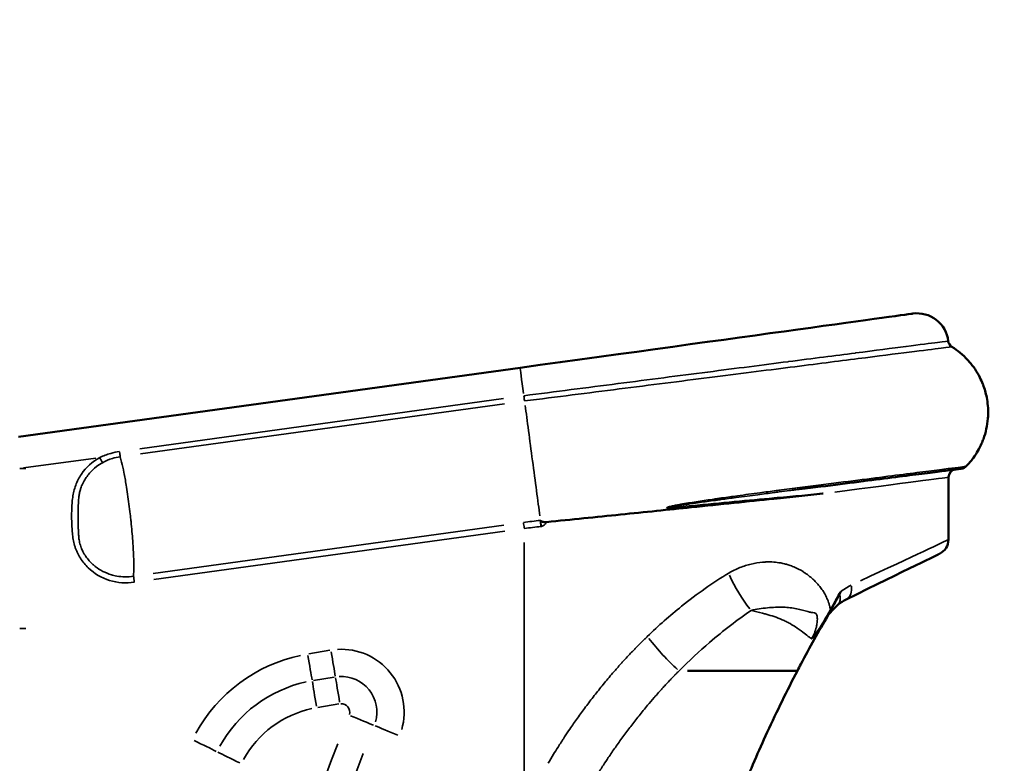
# Model space of a CAD drawing. Units: millimetres. Extents: x 0 to 17494, y 0 to 25265.
# Drawn here: x 15879 to 16613, y 14039 to 14593 of the extents above; entities that cross this region are included whole.
import ezdxf

# ---------------------------------------------------------------- set-up
doc = ezdxf.new("R2010")
doc.units = ezdxf.units.MM
doc.layers.add('MD_Visible', color=7, linetype='Continuous', lineweight=50)
doc.layers.add('MD_Visible Narrow', color=7, linetype='Continuous', lineweight=35)
doc.styles.get("Standard").update_dxf_attribs({"font": 'arial.ttf'})
doc.dimstyles.new('OLCU', dxfattribs={"dimtxt": 300, "dimasz": 150, "dimexe": 0.18, "dimexo": 0.0625, "dimgap": 50, "dimtad": 1, "dimdec": 0, "dimlfac": 0.1, "dimrnd": 5, "dimzin": 0, "dimdsep": 46, "dimtxsty": 'Standard', "dimcen": 0.09, "dimse1": 1, "dimse2": 1, "dimadec": 0, "dimazin": 0, "dimtfac": 1, "dimtdec": 0, "dimtofl": 0, "dimtmove": 0, "dimatfit": 3, "dimfxl": 1, "dimtolj": 1, "dimtzin": 0, "dimarcsym": 0})

# ---------------------------------------------------------------- blocks, each defined once
blk = doc.blocks.new('CustomObjectsInViewport8_0')
at = {"layer": 'MD_Visible', "extrusion": (0, 1, 0)}
for p, q in [((16251.8, 14333.43), (15877.92, 14281.89)), ((16571.28, 14205.33), (16571.28, 14251.85)), ((16376.64, 14107.55), (16458.32, 14107.55)), ((16458.61, 14107.55), (16458.61, 14107.55))]:
    blk.add_line(p, q, dxfattribs=at)
at = {"layer": 'MD_Visible'}
for centre, radius, start, end in [((16547.85, 14350.6), 23.43, 6.7612, 97.84908), ((16576.93, 14354.04), 5.86, 186.7612, 237.77739), ((16577.14, 14251.85), 5.86, 97.27414, 180), ((16580.31, 14264.07), 5.86, 277.27414, 315.94524)]:
    blk.add_arc(centre, radius, start, end, dxfattribs=at)
at = {"layer": 'MD_Visible', "extrusion": (2.36452e-16, 4.81575e-34, -1)}
blk.add_arc((-16559.56, 14205.33), 11.71, 180, 244.04936, dxfattribs=at)
at = {"layer": 'MD_Visible', "extrusion": (2.93714e-13, -2.12887e-12, -1)}
blk.add_ellipse((16251.8, 14333.43), major_axis=(292.85, 40.37), ratio=0, start_param=0.000001, end_param=1.570797, dxfattribs=at)
at = {"layer": 'MD_Visible'}
blk.add_ellipse((16260.13, 14046.57), major_axis=(304.56, 148.22), ratio=0, start_param=5.592446, end_param=6.283184, dxfattribs=at)
for points, knots in [([(16573.81, 14349.09), (16578.18, 14346.34), (16582.16, 14343.02), (16585.65, 14339.21), (16586.04, 14338.79), (16586.42, 14338.37), (16586.79, 14337.94), (16589.88, 14334.37), (16592.52, 14330.44), (16594.64, 14326.24), (16595.48, 14324.59), (16596.24, 14322.9), (16596.92, 14321.16), (16596.96, 14321.05), (16597.01, 14320.93), (16597.05, 14320.81), (16598.23, 14317.73), (16599.14, 14314.57), (16599.78, 14311.35), (16600.58, 14307.26), (16600.94, 14303.08), (16600.84, 14298.88), (16600.82, 14297.96), (16600.78, 14297.03), (16600.71, 14296.11), (16600.7, 14295.95), (16600.69, 14295.79), (16600.67, 14295.63), (16600.25, 14290.36), (16599.1, 14285.18), (16597.27, 14280.23), (16596.87, 14279.16), (16596.44, 14278.09), (16595.98, 14277.04), (16594.31, 14273.24), (16592.24, 14269.65), (16589.82, 14266.3), (16588.21, 14264.08), (16586.44, 14261.97), (16584.52, 14259.99)], [-8.984597, -8.984597, -8.984597, -8.984597, -7.660122, -7.660122, -7.660122, -7.514115, -7.514115, -7.514115, -6.305025, -6.305025, -6.305025, -5.828677, -5.828677, -5.828677, -5.796521, -5.796521, -5.796521, -4.952052, -4.952052, -4.952052, -3.877861, -3.877861, -3.877861, -3.64005, -3.64005, -3.64005, -3.598965, -3.598965, -3.598965, -2.243078, -2.243078, -2.243078, -1.948599, -1.948599, -1.948599, -0.886192, -0.886192, -0.886192, -0.179666, -0.179666, -0.179666, -0.179666]), ([(16460.29, 14242.84), (16481.62, 14245.56), (16520.01, 14250.46), (16553.99, 14254.8), (16575.72, 14257.57), (16581.05, 14258.26), (16581.05, 14258.26)], [0, 0, 0, 0, 6.969201, 13.938402, 17.423003, 24.392204, 24.392204, 24.392204, 24.392204]), ([(16477.74, 14239.69), (16477.58, 14239.67), (16477.42, 14239.66), (16477.26, 14239.64), (16471.65, 14239.04), (16465.82, 14238.43), (16459.8, 14237.79), (16453.77, 14237.16), (16447.54, 14236.5), (16441.14, 14235.83), (16421.95, 14233.82), (16401.2, 14231.66), (16379.7, 14229.44)], [21.447406, 21.447406, 21.447406, 21.447406, 21.505276, 21.505276, 21.505276, 23.538359, 23.538359, 23.538359, 25.571442, 25.571442, 25.571442, 31.670692, 31.670692, 31.670692, 31.670692]), ([(16379.7, 14229.44), (16362.58, 14227.68), (16344.85, 14225.86), (16308.58, 14222.18), (16290.1, 14220.31), (16271.5, 14218.45)], [0.000088, 0.000088, 0.000088, 0.000088, 5.613413, 5.613413, 11.22922, 11.22922, 11.22922, 11.22922]), ([(16267.02, 14219.67), (16267.02, 14219.67), (16267.02, 14219.67), (16267.02, 14219.66), (16267.03, 14219.65), (16267.04, 14219.61), (16267.05, 14219.57), (16267.12, 14219.46), (16267.16, 14219.4), (16267.32, 14219.23), (16267.45, 14219.13), (16267.85, 14218.89), (16268.16, 14218.75), (16268.95, 14218.53), (16269.39, 14218.46), (16270.39, 14218.38), (16270.94, 14218.39), (16271.5, 14218.45)], [-0.0007567, -0.0007567, -0.0007567, -0.0007567, 0, 0, 0.0031239, 0.0031239, 0.0168165, 0.0168165, 0.0319135, 0.0319135, 0.0643247, 0.0643247, 0.1181024, 0.1181024, 0.1756299, 0.1756299, 0.2423943, 0.2423943, 0.2423943, 0.2423943]), ([(16490.78, 14166.35), (16489.64, 14164.26), (16488.48, 14162.15), (16485.98, 14157.65), (16484.67, 14155.29), (16483.33, 14152.91)], [0.000092, 0.000092, 0.000092, 0.000092, 0.810818, 0.810818, 1.701217, 1.701217, 1.701217, 1.701217]), ([(16483.59, 14152.88), (16483.99, 14153.63), (16484.43, 14154.45), (16484.9, 14155.32), (16484.92, 14155.36), (16484.94, 14155.39), (16484.96, 14155.43), (16486.42, 14158.17), (16488.18, 14161.53), (16490.03, 14164.98)], [-1.488623, -1.488623, -1.488623, -1.488623, -1.131573, -1.131573, -1.131573, -1.116424, -1.116424, -1.116424, -0.000035, -0.000035, -0.000035, -0.000035]), ([(16490.03, 14164.98), (16490.16, 14165.21), (16490.28, 14165.44), (16490.53, 14165.9), (16490.65, 14166.13), (16490.78, 14166.35)], [0.0000364, 0.0000364, 0.0000364, 0.0000364, 0.0876667, 0.0876667, 0.175254, 0.175254, 0.175254, 0.175254]), ([(16481.2, 14148.54), (16474.61, 14137.19), (16467.85, 14125.05), (16460.32, 14110.8), (16459.46, 14109.18), (16458.61, 14107.55)], [0, 0, 0, 0, 4.786384, 4.786384, 5.396956, 5.396956, 5.396956, 5.396956]), ([(16469.21, 14131.67), (16469.22, 14131.68), (16469.22, 14131.68), (16469.22, 14131.68), (16469.25, 14131.71), (16469.31, 14131.77), (16469.33, 14131.79), (16469.4, 14131.85), (16469.45, 14131.89), (16469.58, 14132.02), (16469.67, 14132.11), (16469.94, 14132.38), (16470.12, 14132.56), (16470.64, 14133.11), (16470.99, 14133.5), (16472.81, 14135.65), (16474.26, 14137.74), (16476.96, 14141.97), (16478.16, 14143.95), (16480.67, 14148.22), (16481.99, 14150.5), (16483.33, 14152.91)], [-3.787202, -3.787202, -3.787202, -3.787202, -3.740518, -3.740518, -3.710392, -3.710392, -3.691604, -3.691604, -3.654073, -3.654073, -3.579136, -3.579136, -3.429873, -3.429873, -3.1347, -3.1347, -1.87219, -1.87219, -0.929873, -0.929873, -0.000019, -0.000019, -0.000019, -0.000019]), ([(16481.2, 14148.54), (16481.22, 14148.58), (16481.25, 14148.64), (16481.35, 14148.81), (16481.43, 14148.94), (16481.62, 14149.28), (16481.74, 14149.51), (16482.11, 14150.16), (16482.37, 14150.65), (16482.98, 14151.76), (16483.31, 14152.36), (16483.59, 14152.88)], [0.0712157, 0.0712157, 0.0712157, 0.0712157, 0.1059425, 0.1059425, 0.1629739, 0.1629739, 0.2395701, 0.2395701, 0.3618791, 0.3618791, 0.4754139, 0.4754139, 0.4754139, 0.4754139]), ([(16458.61, 14107.55), (16450.96, 14092.88), (16443.39, 14077.52), (16429.68, 14047.76), (16423.44, 14033.41), (16417.5, 14018.82)], [0.000002, 0.000002, 0.000002, 0.000002, 5.497919, 5.497919, 10.369653, 10.369653, 10.369653, 10.369653])]:
    blk.add_open_spline(points, degree=3, knots=knots, dxfattribs=at)
for points in [[(16488.75, 14156.69), (16486.73, 14154.95), (16484.69, 14152.85), (16482.73, 14150.46)], [(16494.88, 14160.82), (16492.95, 14159.88), (16490.86, 14158.51), (16488.77, 14156.71)], [(16482.72, 14150.45), (16482.17, 14149.78), (16481.63, 14149.1), (16481.13, 14148.42)]]:
    blk.add_open_spline(points, degree=3, dxfattribs=at)
at = {"layer": 'MD_Visible Narrow', "extrusion": (0, 1, 0)}
for p, q in [((16431.48, 14331.04), (16431.48, 14331.04)), ((16390.37, 14330.07), (16390.37, 14330.07)), ((16322.71, 14317.24), (16322.71, 14317.24)), ((16338.64, 14319.26), (16338.64, 14319.26)), ((16239.6, 14310.51), (15968.21, 14273.1)), ((15968.75, 14269.19), (16240.13, 14306.6)), ((15881.55, 14258.74), (15935.4, 14266.17)), ((15878.93, 14258.33), (15883.23, 14258.33)), ((16431.48, 14240.38), (16431.48, 14240.38)), ((16431.48, 14239.13), (16431.48, 14239.13)), ((16431.48, 14235.55), (16431.48, 14235.55)), ((16390.37, 14234.64), (16390.37, 14234.64)), ((16390.37, 14233.66), (16390.37, 14233.66)), ((16390.37, 14230.54), (16390.37, 14230.54)), ((16431.48, 14234.82), (16431.48, 14234.82)), ((16239.84, 14216.11), (15978.15, 14180.04)), ((15978.77, 14175.55), (16240.46, 14211.62)), ((16255, 14203.27), (16255, 14016.89)), ((16431.48, 14188.41), (16431.48, 14188.41)), ((16431.48, 14150.81), (16431.48, 14150.81)), ((15878.93, 14139.2), (15883.23, 14139.2)), ((16109.95, 14122.87), (16094.37, 14120.27)), ((16390.37, 14107.55), (16390.37, 14107.55)), ((16113.29, 14102.85), (16097.71, 14100.26)), ((16101.05, 14080.24), (16116.63, 14082.84))]:
    blk.add_line(p, q, dxfattribs=at)
at = {"layer": 'MD_Visible Narrow'}
for centre, radius, start, end in [((16112.78, 14004.58), 117.14, 102.18736, 151.12802), ((16118.53, 14076.79), 46.86, 344.00224, 93.39127), ((16118.53, 14076.79), 26.57, 344.00224, 93.39127), ((16112.78, 14004.58), 96.85, 102.18736, 151.12802), ((17458.02, 13533.57), 1439.18, 158.83438, 175.20191)]:
    blk.add_arc(centre, radius, start, end, dxfattribs=at)
at = {"layer": 'MD_Visible Narrow', "extrusion": (2.36452e-16, 4.84427e-34, -1)}
blk.add_arc((-16118.53, 14076.79), 6.28, 86.60873, 195.99776, dxfattribs=at)
at = {"layer": 'MD_Visible Narrow', "extrusion": (2.36452e-16, 4.81338e-34, -1)}
blk.add_arc((-16112.78, 14004.58), 76.56, 28.87198, 77.81264, dxfattribs=at)
at = {"layer": 'MD_Visible Narrow', "extrusion": (2.36452e-16, 4.81581e-34, -1)}
blk.add_arc((-17458.02, 13533.57), 1418.89, 4.79809, 21.16562, dxfattribs=at)
at = {"layer": 'MD_Visible Narrow'}
for centre, major_axis, ratio, start_param, end_param in [((16255, 14310.22), (-3.2, 23.21), 0, -1.395366, -0.073464), ((16255, 14310.22), (245.99, 37.14), 0, 1.113384, 1.113389), ((15953.05, 14271.61), (-0.8, 5.8), 0, 1.712175, 2.419811), ((16255, 14210.73), (316.28, 41.12), 0, 5.533211, 6.24371), ((16459.55, 14248.65), (-0.74, 5.81), 0.612652, 3.17534, 3.782784), ((16377.99, 14234.27), (-0.43, 5.84), 0.431368, 3.722314, 3.992904), ((16255, 14213.63), (-0.8, 5.8), 0, 0.729895, 1.526591), ((16266.94, 14219.57), (-1.49, 4.17), 0.999194, 2.908799, 2.978021), ((15964.23, 14173.54), (-0.8, 5.8), 0, 0.729874, 1.526571), ((16481.12, 14165.58), (-7.64, 8.88), 0.643213, 3.190442, 4.097212), ((16481.12, 14165.58), (-7.64, 8.88), 0.643213, 3.1314, 3.139452), ((16110.82, 14123.01), (-3.85, 23.11), 0, 1.623168, 2.565646), ((16100.18, 14080.1), (-3.85, 23.11), 0, -1.518421, -0.575943), ((16117.49, 14082.99), (-3.85, 23.11), 0, -1.518419, -0.575942), ((16007.63, 14056.21), (-21.03, 10.33), 0, 1.623155, 2.565633), ((16044.06, 14038.33), (-21.03, 10.33), 0, -1.518428, -0.57595)]:
    blk.add_ellipse(centre, major_axis=major_axis, ratio=ratio, start_param=start_param, end_param=end_param, dxfattribs=at)
at = {"layer": 'MD_Visible Narrow', "extrusion": (2.96932e-13, 3.93853e-14, -1)}
for start_param, end_param in [(3.917191, 5.509511), (-0.685205, -0.685091)]:
    blk.add_ellipse((16261.11, 14264.21), major_axis=(7.64, -57.52), ratio=0, start_param=start_param, end_param=end_param, dxfattribs=at)
at = {"layer": 'MD_Visible Narrow', "extrusion": (2.36452e-16, 2.72527e-29, -1)}
blk.add_ellipse((15938.39, 14266.58), major_axis=(-2.86, 5.11), ratio=0, start_param=3.894924, end_param=4.669292, dxfattribs=at)
at = {"layer": 'MD_Visible Narrow', "extrusion": (2.36452e-16, 2.27722e-30, -1)}
blk.add_ellipse((16267.64, 14215.17), major_axis=(-0.62, 5.82), ratio=0.039026, start_param=-0.683169, end_param=-0.682523, dxfattribs=at)
at = {"layer": 'MD_Visible Narrow', "extrusion": (2.36452e-16, -4.46446e-29, -1)}
blk.add_ellipse((16267.99, 14215.22), major_axis=(-1.05, 5.76), ratio=0.03965, start_param=-1.519338, end_param=-0.72371, dxfattribs=at)
at = {"layer": 'MD_Visible Narrow', "extrusion": (2.36452e-16, -9.38621e-30, -1)}
blk.add_ellipse((16267.64, 14215.17), major_axis=(-0.62, 5.82), ratio=0.039026, start_param=-1.536704, end_param=-0.997327, dxfattribs=at)
at = {"layer": 'MD_Visible Narrow', "extrusion": (2.95938e-13, -6.30974e-13, -1)}
blk.add_ellipse((16255, 14057.11), major_axis=(316.28, 148.22), ratio=0, start_param=0.03454, end_param=0.656205, dxfattribs=at)
at = {"layer": 'MD_Visible Narrow', "extrusion": (2.36452e-16, 3.99114e-29, -1)}
blk.add_ellipse((16430.04, 14180.42), major_axis=(-21.87, 41.44), ratio=0.43753, start_param=4.263045, end_param=4.903706, dxfattribs=at)
at = {"layer": 'MD_Visible Narrow', "extrusion": (2.96013e-13, -5.80134e-13, -1)}
blk.add_ellipse((16255, 14057.11), major_axis=(245.99, 125.42), ratio=0, start_param=5.826898, end_param=5.826902, dxfattribs=at)
at = {"layer": 'MD_Visible Narrow', "extrusion": (2.36452e-16, -2.97672e-29, -1)}
blk.add_ellipse((16489.75, 14171.35), major_axis=(-5.13, 10.53), ratio=0.7362, start_param=1.97617, end_param=3.080255, dxfattribs=at)
at = {"layer": 'MD_Visible Narrow', "extrusion": (2.36452e-16, -8.76375e-30, -1)}
blk.add_ellipse((16458.53, 14156.16), major_axis=(-5.13, 10.53), ratio=0.75677, start_param=4.950241, end_param=4.950366, dxfattribs=at)
at = {"layer": 'MD_Visible Narrow', "extrusion": (2.36452e-16, 4.85396e-29, -1)}
blk.add_ellipse((16473.67, 14157.89), major_axis=(-9.05, 7.44), ratio=0.547743, start_param=3.142148, end_param=3.143735, dxfattribs=at)
at = {"layer": 'MD_Visible Narrow', "extrusion": (2.36452e-16, -5.66501e-29, -1)}
blk.add_ellipse((16473.67, 14157.89), major_axis=(-9.05, 7.44), ratio=0.547743, start_param=2.773336, end_param=3.122424, dxfattribs=at)
at = {"layer": 'MD_Visible Narrow', "extrusion": (2.36452e-16, -1.06003e-30, -1)}
blk.add_ellipse((16360.32, 14133.17), major_axis=(-30.14, 35.87), ratio=0.226029, start_param=4.161253, end_param=4.861182, dxfattribs=at)
at = {"layer": 'MD_Visible Narrow', "extrusion": (2.36452e-16, -1.24492e-30, -1)}
blk.add_ellipse((16093.51, 14120.12), major_axis=(-3.85, 23.11), ratio=0, start_param=3.717537, end_param=4.660014, dxfattribs=at)
at = {"layer": 'MD_Visible Narrow', "extrusion": (2.36452e-16, 7.02579e-31, -1)}
blk.add_ellipse((16425.39, 14114.54), major_axis=(-10.18, 5.79), ratio=0.399508, start_param=3.909125, end_param=3.909133, dxfattribs=at)
at = {"layer": 'MD_Visible Narrow', "extrusion": (2.36452e-16, -3.55357e-29, -1)}
for centre, start_param, end_param in [((16124.34, 14074.43), 1.623175, 2.565653), ((16161.95, 14059.18), -1.518418, -0.57594)]:
    blk.add_ellipse(centre, major_axis=(-21.71, 8.8), ratio=0, start_param=start_param, end_param=end_param, dxfattribs=at)
at = {"layer": 'MD_Visible Narrow'}
for points, knots in [([(16571.12, 14353.35), (16571.12, 14353.35), (16568.45, 14353.01), (16563.17, 14352.33), (16563.16, 14352.33), (16563.14, 14352.33), (16563.12, 14352.32), (16557.85, 14351.64), (16549.98, 14350.63), (16539.74, 14349.31), (16539.68, 14349.3), (16539.62, 14349.3), (16539.56, 14349.29), (16529.31, 14347.97), (16516.69, 14346.34), (16502.02, 14344.45), (16501.91, 14344.44), (16501.8, 14344.43), (16501.69, 14344.41), (16486.99, 14342.52), (16470.25, 14340.36), (16451.89, 14338), (16451.75, 14337.98), (16451.62, 14337.96), (16451.49, 14337.94), (16433.07, 14335.57), (16413.04, 14332.99), (16391.89, 14330.27), (16391.77, 14330.25), (16391.64, 14330.23), (16391.52, 14330.22), (16370.3, 14327.49), (16347.95, 14324.61), (16325.03, 14321.65), (16324.96, 14321.64), (16324.89, 14321.63), (16324.82, 14321.63), (16301.82, 14318.66), (16278.25, 14315.62), (16254.68, 14312.59)], [-43.374932, -43.374932, -43.374932, -43.374932, -37.19836, -37.19836, -37.19836, -37.178052, -37.178052, -37.178052, -31.01749, -31.01749, -31.01749, -30.981171, -30.981171, -30.981171, -24.829361, -24.829361, -24.829361, -24.78429, -24.78429, -24.78429, -18.631935, -18.631935, -18.631935, -18.58741, -18.58741, -18.58741, -12.425752, -12.425752, -12.425752, -12.390529, -12.390529, -12.390529, -6.212728, -6.212728, -6.212728, -6.193649, -6.193649, -6.193649, 0.003232, 0.003232, 0.003232, 0.003232]), ([(16255.21, 14308.68), (16278.93, 14311.68), (16326.39, 14317.71), (16394.1, 14326.3), (16455, 14334.02), (16505.99, 14340.49), (16544.46, 14345.37), (16568.39, 14348.4), (16573.81, 14349.09), (16573.81, 14349.09)], [0, 0, 0, 0, 6.193649, 12.390529, 18.58741, 24.78429, 30.981171, 37.178052, 43.374932, 43.374932, 43.374932, 43.374932]), ([(16254.68, 14312.59), (16254.84, 14311.4), (16254.99, 14310.25), (16255.15, 14309.1), (16255.18, 14308.88), (16255.21, 14308.68)], [0.0000095, 0.0000095, 0.0000095, 0.0000095, 0.78795, 0.78795, 1.0000032, 1.0000032, 1.0000032, 1.0000032]), ([(15938.39, 14266.58), (15932.98, 14263.55), (15925.9, 14257.11), (15920.88, 14247.39), (15919.06, 14241.45), (15918.2, 14236.87), (15917.75, 14232.23), (15917.52, 14227.58), (15917.47, 14223.7), (15917.49, 14220.6), (15917.56, 14217.5), (15917.72, 14213.62), (15918.11, 14208.98), (15918.79, 14204.37), (15919.76, 14200.61), (15920.81, 14197.69), (15922.04, 14194.84), (15924.65, 14190.07), (15931.6, 14181.61), (15945.4, 14173.63), (15958.08, 14172.69), (15964.23, 14173.54)], [-11.12617, -11.12617, -11.12617, -11.12617, -9.536717, -8.741991, -8.344628, -7.947265, -7.549901, -7.152538, -6.755175, -6.556493, -6.357812, -5.960448, -5.563085, -5.165722, -4.768359, -4.569677, -4.370996, -3.973632, -3.178906, -1.589453, 0, 0, 0, 0]), ([(15953.13, 14271.02), (15950.93, 14270.71), (15945.83, 14269.65), (15941.01, 14267.81), (15938.39, 14266.58)], [-1.330829, -1.330829, -1.330829, -1.330829, -0.760474, 0, 0, 0, 0]), ([(15940.56, 14262.7), (15942.88, 14263.98), (15947.15, 14265.85), (15951.7, 14266.85), (15953.67, 14267.11)], [0, 0, 0, 0, 0.760474, 1.330826, 1.330826, 1.330826, 1.330826]), ([(15963.61, 14178.04), (15963.75, 14180.2), (15963.83, 14182.66), (15963.83, 14185.42), (15963.83, 14186.63), (15963.82, 14187.9), (15963.79, 14189.24), (15963.76, 14190.58), (15963.72, 14191.98), (15963.66, 14193.44), (15963.55, 14196.35), (15963.38, 14199.48), (15963.15, 14202.79), (15963, 14205), (15962.82, 14207.28), (15962.62, 14209.64), (15962.42, 14212), (15962.19, 14214.44), (15961.95, 14216.9), (15961.82, 14218.14), (15961.69, 14219.38), (15961.56, 14220.62), (15961.43, 14221.86), (15961.29, 14223.1), (15961.14, 14224.34), (15960.86, 14226.83), (15960.55, 14229.33), (15960.23, 14231.8), (15959.91, 14234.28), (15959.58, 14236.74), (15959.23, 14239.12), (15958.89, 14241.49), (15958.53, 14243.79), (15958.17, 14246.01), (15957.89, 14247.68), (15957.62, 14249.3), (15957.34, 14250.86), (15957.05, 14252.42), (15956.77, 14253.92), (15956.48, 14255.35), (15955.91, 14258.21), (15955.34, 14260.78), (15954.76, 14263.08), (15954.4, 14264.53), (15954.04, 14265.87), (15953.67, 14267.11)], [-5.834415, -5.834415, -5.834415, -5.834415, -5.631637, -5.631637, -5.631637, -5.542296, -5.542296, -5.542296, -5.452955, -5.452955, -5.452955, -5.274274, -5.274274, -5.274274, -5.155153, -5.155153, -5.155153, -5.036031, -5.036031, -5.036031, -4.976471, -4.976471, -4.976471, -4.91691, -4.91691, -4.91691, -4.797789, -4.797789, -4.797789, -4.678668, -4.678668, -4.678668, -4.559547, -4.559547, -4.559547, -4.470206, -4.470206, -4.470206, -4.380865, -4.380865, -4.380865, -4.202184, -4.202184, -4.202184, -4.08963, -4.08963, -4.08963, -4.08963]), ([(15963.61, 14178.04), (15959.46, 14177.43), (15955.21, 14177.48), (15951.09, 14178.23), (15950.35, 14178.36), (15949.63, 14178.52), (15948.9, 14178.7), (15948.3, 14178.84), (15947.7, 14179.01), (15947.1, 14179.18), (15942.76, 14180.47), (15938.66, 14182.57), (15935.11, 14185.35), (15935.02, 14185.42), (15934.93, 14185.49), (15934.84, 14185.56), (15934.13, 14186.13), (15933.45, 14186.72), (15932.78, 14187.34), (15930.76, 14189.23), (15928.97, 14191.37), (15927.48, 14193.69), (15926.74, 14194.85), (15926.07, 14196.06), (15925.48, 14197.31), (15925.25, 14197.79), (15925.04, 14198.28), (15924.84, 14198.77), (15924.78, 14198.92), (15924.72, 14199.06), (15924.67, 14199.21), (15924.42, 14199.85), (15924.19, 14200.51), (15923.99, 14201.17), (15923.58, 14202.49), (15923.27, 14203.84), (15923.05, 14205.23), (15922.9, 14206.18), (15922.8, 14207.15), (15922.72, 14208.12), (15922.68, 14208.58), (15922.65, 14209.04), (15922.62, 14209.5), (15922.56, 14210.59), (15922.51, 14211.7), (15922.48, 14212.82), (15922.47, 14213.18), (15922.46, 14213.55), (15922.45, 14213.92), (15922.45, 14213.95), (15922.45, 14213.98), (15922.45, 14214), (15922.44, 14214.41), (15922.43, 14214.82), (15922.42, 14215.23), (15922.4, 14216.08), (15922.39, 14216.93), (15922.38, 14217.78), (15922.38, 14217.99), (15922.38, 14218.2), (15922.37, 14218.41), (15922.37, 14218.79), (15922.37, 14219.17), (15922.36, 14219.56), (15922.36, 14219.93), (15922.36, 14220.3), (15922.36, 14220.67), (15922.35, 14220.91), (15922.35, 14221.15), (15922.35, 14221.39), (15922.35, 14221.7), (15922.35, 14222.01), (15922.35, 14222.32), (15922.35, 14222.52), (15922.35, 14222.72), (15922.35, 14222.92), (15922.35, 14223.03), (15922.35, 14223.14), (15922.35, 14223.24), (15922.35, 14223.87), (15922.35, 14224.49), (15922.36, 14225.11), (15922.36, 14225.73), (15922.36, 14226.35), (15922.37, 14226.97), (15922.37, 14227.12), (15922.37, 14227.28), (15922.38, 14227.43), (15922.38, 14227.89), (15922.39, 14228.34), (15922.4, 14228.79), (15922.4, 14229.24), (15922.41, 14229.69), (15922.42, 14230.14), (15922.44, 14230.59), (15922.45, 14231.04), (15922.46, 14231.48), (15922.47, 14231.62), (15922.47, 14231.75), (15922.48, 14231.89), (15922.5, 14232.66), (15922.54, 14233.43), (15922.58, 14234.19), (15922.63, 14234.87), (15922.68, 14235.55), (15922.75, 14236.22), (15922.79, 14236.62), (15922.83, 14237.02), (15922.89, 14237.41), (15923.02, 14238.41), (15923.19, 14239.4), (15923.41, 14240.37), (15923.53, 14240.92), (15923.67, 14241.46), (15923.82, 14242), (15924.04, 14242.79), (15924.3, 14243.58), (15924.58, 14244.35), (15925.06, 14245.65), (15925.61, 14246.91), (15926.25, 14248.14), (15926.88, 14249.36), (15927.59, 14250.55), (15928.37, 14251.69), (15929.13, 14252.79), (15929.95, 14253.85), (15930.83, 14254.87), (15932.39, 14256.67), (15934.14, 14258.3), (15936.04, 14259.75), (15937.47, 14260.85), (15938.98, 14261.83), (15940.56, 14262.7)], [0, 0, 0, 0, 1.198579, 1.198579, 1.198579, 1.411534, 1.411534, 1.411534, 1.589453, 1.589453, 1.589453, 2.885823, 2.885823, 2.885823, 2.917754, 2.917754, 2.917754, 3.178906, 3.178906, 3.178906, 3.973632, 3.973632, 3.973632, 4.370996, 4.370996, 4.370996, 4.524078, 4.524078, 4.524078, 4.569677, 4.569677, 4.569677, 4.768359, 4.768359, 4.768359, 5.165722, 5.165722, 5.165722, 5.437049, 5.437049, 5.437049, 5.563085, 5.563085, 5.563085, 5.862416, 5.862416, 5.862416, 5.960448, 5.960448, 5.960448, 5.968089, 5.968089, 5.968089, 6.076761, 6.076761, 6.076761, 6.302631, 6.302631, 6.302631, 6.357812, 6.357812, 6.357812, 6.459017, 6.459017, 6.459017, 6.556493, 6.556493, 6.556493, 6.620171, 6.620171, 6.620171, 6.701699, 6.701699, 6.701699, 6.755175, 6.755175, 6.755175, 6.78338, 6.78338, 6.78338, 6.947859, 6.947859, 6.947859, 7.111923, 7.111923, 7.111923, 7.152538, 7.152538, 7.152538, 7.273467, 7.273467, 7.273467, 7.393594, 7.393594, 7.393594, 7.513452, 7.513452, 7.513452, 7.549901, 7.549901, 7.549901, 7.758931, 7.758931, 7.758931, 7.947265, 7.947265, 7.947265, 8.059623, 8.059623, 8.059623, 8.344628, 8.344628, 8.344628, 8.504961, 8.504961, 8.504961, 8.741991, 8.741991, 8.741991, 9.139354, 9.139354, 9.139354, 9.536717, 9.536717, 9.536717, 9.922578, 9.922578, 9.922578, 10.608952, 10.608952, 10.608952, 11.12617, 11.12617, 11.12617, 11.12617]), ([(16584.52, 14259.99), (16584.52, 14259.99), (16579.12, 14259.3), (16557.14, 14256.5), (16522.77, 14252.11), (16483.93, 14247.15), (16462.35, 14244.4)], [-24.392204, -24.392204, -24.392204, -24.392204, -17.423003, -13.938402, -6.969201, 0, 0, 0, 0]), ([(16462.35, 14244.4), (16461.09, 14244.24), (16458.52, 14243.91), (16453.4, 14243.25), (16448.16, 14242.57), (16440.13, 14241.53), (16429.26, 14240.09), (16415.82, 14238.28), (16405.27, 14236.8), (16399.4, 14235.96), (16395.48, 14235.39), (16390.52, 14234.67), (16384.55, 14233.76), (16380.07, 14233.06), (16377.04, 14232.56), (16375.51, 14232.31), (16373.98, 14232.05), (16371.94, 14231.7), (16369.38, 14231.24), (16366.34, 14230.65), (16363.98, 14230.14), (16362.43, 14229.71), (16361.8, 14229.49), (16361.34, 14229.28), (16361.25, 14229.08), (16361.4, 14228.97), (16361.63, 14228.9), (16362.18, 14228.8), (16363, 14228.75), (16364.4, 14228.72), (16366.19, 14228.74), (16368.07, 14228.79), (16369.41, 14228.85), (16370.08, 14228.88), (16370.41, 14228.89), (16370.6, 14228.9), (16373.77, 14229.05), (16376.83, 14229.25), (16379.7, 14229.44)], [-16.822834, -16.822834, -16.822834, -16.822834, -16.414647, -16.00646, -15.190086, -14.781899, -13.557338, -11.924591, -10.836092, -10.563967, -10.291843, -9.747594, -9.203344, -8.659095, -8.523033, -8.38697, -8.250908, -8.114846, -7.842721, -7.570597, -7.298472, -7.230441, -7.16241, -7.128394, -7.111386, -7.094378, -7.060363, -7.026347, -6.924301, -6.822254, -6.61816, -6.414067, -6.31202, -6.260997, -6.235485, -6.222729, -6.209973, -5.3936, -5.3936, -5.3936, -5.3936]), ([(16380.19, 14230.63), (16377.28, 14230.34), (16374.18, 14230.03), (16370.97, 14229.74), (16370.77, 14229.72), (16370.43, 14229.69), (16369.75, 14229.63), (16368.4, 14229.5), (16366.48, 14229.34), (16364.66, 14229.2), (16363.22, 14229.12), (16362.37, 14229.08), (16361.8, 14229.08), (16361.55, 14229.09), (16361.38, 14229.13), (16361.44, 14229.22), (16361.86, 14229.35), (16362.46, 14229.48), (16363.96, 14229.78), (16366.26, 14230.17), (16369.24, 14230.64), (16371.74, 14231.02), (16373.75, 14231.31), (16375.25, 14231.53), (16376.74, 14231.75), (16379.72, 14232.18), (16384.12, 14232.8), (16389.98, 14233.61), (16394.84, 14234.28), (16398.69, 14234.8), (16404.44, 14235.57), (16414.79, 14236.95), (16427.94, 14238.67), (16438.58, 14240.05), (16446.42, 14241.06), (16451.55, 14241.72), (16456.55, 14242.36), (16459.05, 14242.68), (16460.29, 14242.84)], [5.3936, 5.3936, 5.3936, 5.3936, 6.209973, 6.222729, 6.235485, 6.260997, 6.31202, 6.414067, 6.61816, 6.822254, 6.924301, 7.026347, 7.060363, 7.094378, 7.111386, 7.128394, 7.16241, 7.230441, 7.298472, 7.570597, 7.842721, 8.114846, 8.250908, 8.38697, 8.523033, 8.659095, 9.203344, 9.747594, 10.291843, 10.563967, 10.836092, 11.924591, 13.557338, 14.781899, 15.190086, 16.00646, 16.414647, 16.822834, 16.822834, 16.822834, 16.822834]), ([(16477.74, 14239.69), (16477.58, 14239.68), (16477.42, 14239.66), (16471.65, 14239.15), (16460.01, 14238.11), (16429.01, 14235.35), (16401.56, 14232.79), (16380.19, 14230.63)], [-0.056609, -0.056609, -0.056609, -0.056609, 0, 0, 1.988767, 3.977534, 9.943836, 9.943836, 9.943836, 9.943836]), ([(16267.75, 14215.22), (16268.47, 14215.35), (16270.06, 14216.09), (16271.1, 14217.54), (16271.5, 14218.45)], [-3.7550472, -3.7550472, -3.7550472, -3.7550472, -3.565617, -3.3130435, -3.3130435, -3.3130435, -3.3130435]), ([(16483.33, 14152.91), (16483.15, 14153.85), (16482.95, 14154.77), (16482.67, 14155.84), (16482.63, 14156.01), (16482.47, 14156.59), (16482.36, 14156.99), (16482.02, 14158.09), (16481.79, 14158.77), (16481.52, 14159.51), (16481.5, 14159.57), (16481.35, 14159.99), (16481.21, 14160.33), (16480.83, 14161.27), (16480.57, 14161.85), (16480.24, 14162.56), (16480.18, 14162.69), (16479.92, 14163.22), (16479.72, 14163.61), (16479.2, 14164.59), (16478.87, 14165.18), (16478.36, 14166.03), (16478.19, 14166.3), (16477.32, 14167.67), (16476.59, 14168.71), (16475.51, 14170.1), (16475.2, 14170.5), (16474.23, 14171.67), (16473.57, 14172.43), (16472.21, 14173.89), (16471.51, 14174.6), (16469.82, 14176.22), (16468.8, 14177.11), (16466.67, 14178.85), (16465.55, 14179.68), (16464.31, 14180.53), (16464.21, 14180.59), (16463.56, 14181.03), (16462.99, 14181.39), (16461.32, 14182.42), (16460.19, 14183.06), (16458.31, 14184.01), (16457.58, 14184.36), (16455.68, 14185.2), (16454.49, 14185.67), (16452.75, 14186.28), (16452.21, 14186.46), (16450.82, 14186.89), (16449.97, 14187.12), (16447.26, 14187.79), (16445.38, 14188.13), (16442.66, 14188.46), (16441.84, 14188.54), (16439.06, 14188.74), (16437.09, 14188.76), (16434.71, 14188.66), (16434.31, 14188.64), (16433.5, 14188.59), (16433.09, 14188.56), (16429.87, 14188.28), (16427.04, 14187.83), (16421.38, 14186.5), (16418.56, 14185.63), (16412.94, 14183.4), (16410.16, 14182.06), (16407.46, 14180.42)], [-43.420434, -43.420434, -43.420434, -43.420434, -43.169229, -43.169229, -43.121168, -43.121168, -43.007643, -43.007643, -42.807081, -42.807081, -42.788035, -42.788035, -42.682277, -42.682277, -42.498965, -42.498965, -42.454892, -42.454892, -42.325857, -42.325857, -42.121753, -42.121753, -42.022562, -42.022562, -41.619237, -41.619237, -41.455494, -41.455494, -41.12233, -41.12233, -40.789157, -40.789157, -40.322648, -40.322648, -39.830519, -39.830519, -39.789713, -39.789713, -39.550644, -39.550644, -39.084538, -39.084538, -38.790319, -38.790319, -38.324056, -38.324056, -38.116608, -38.116608, -37.79089, -37.79089, -37.09337, -37.09337, -36.791454, -36.791454, -36.082172, -36.082172, -35.939473, -35.939473, -35.792046, -35.792046, -34.792655, -34.792655, -33.793227, -33.793227, -32.793796, -32.793796, -32.793796, -32.793796]), ([(16407.46, 14180.42), (16395.64, 14173.26), (16374.96, 14158.74), (16355.04, 14141.18), (16346.73, 14133.17)], [-7.643114, -7.643114, -7.643114, -7.643114, -3.27562, 0, 0, 0, 0]), ([(16424.2, 14152.64), (16426.02, 14153.09), (16430.01, 14153.82), (16436.36, 14154.57), (16442.5, 14154.98), (16448.16, 14155.01), (16453.28, 14154.62), (16458.01, 14153.84), (16462.43, 14152.76), (16465.6, 14151.88), (16467.76, 14151.39), (16469.43, 14151.05), (16471.03, 14150.86), (16472.33, 14150.4), (16473.01, 14149.61), (16473.38, 14148.34), (16473.56, 14146.3), (16473.44, 14144.05), (16473.12, 14141.83), (16472.58, 14139.11), (16471.42, 14135.54), (16470.01, 14132.88), (16469.21, 14131.67)], [32.793796, 32.793796, 32.793796, 32.793796, 33.793216, 34.792637, 35.792058, 36.791479, 37.7909, 38.790321, 39.789742, 40.789163, 41.122303, 41.455444, 42.121724, 42.454865, 42.788005, 43.121145, 43.454286, 44.120566, 44.453707, 44.786847, 45.786268, 46.785689, 46.785689, 46.785689, 46.785689]), ([(16370.36, 14107.55), (16377.83, 14115.08), (16395.66, 14131.61), (16413.91, 14145.55), (16424.2, 14152.64)], [0, 0, 0, 0, 3.27562, 7.643114, 7.643114, 7.643114, 7.643114]), ([(16424.2, 14152.64), (16426.95, 14151.94), (16430.65, 14151.05), (16438.3, 14148.99), (16443.7, 14147.25), (16448.69, 14145.01), (16450.68, 14144.05), (16454.13, 14142.24), (16458.06, 14139.74), (16462.44, 14136.57), (16464.85, 14134.65), (16466.41, 14133.47), (16467.33, 14132.79), (16468.28, 14132.15), (16468.91, 14131.8), (16469.19, 14131.67), (16469.21, 14131.67)], [-7.948796, -7.948796, -7.948796, -7.948796, -7.474276, -7.316103, -6.683411, -6.604325, -6.525238, -6.367065, -6.050719, -5.839821, -5.418027, -5.312578, -5.207129, -4.996232, -4.785334, -4.773991, -4.773991, -4.773991, -4.773991]), ([(16346.73, 14133.17), (16346.09, 14132.55), (16345.45, 14131.92), (16344.33, 14130.83), (16343.85, 14130.36), (16343.22, 14129.74), (16343.06, 14129.58), (16342.59, 14129.11), (16342.28, 14128.8), (16341.81, 14128.33), (16341.65, 14128.18), (16341.19, 14127.71), (16340.88, 14127.4), (16340.41, 14126.93), (16340.25, 14126.77), (16339.79, 14126.3), (16339.48, 14125.99), (16339.01, 14125.51), (16338.86, 14125.35), (16338.24, 14124.72), (16337.77, 14124.24), (16337, 14123.44), (16336.69, 14123.12), (16335.45, 14121.84), (16334.52, 14120.86), (16332.98, 14119.23), (16332.37, 14118.58), (16330.52, 14116.6), (16329.3, 14115.27), (16327.48, 14113.26), (16326.87, 14112.59), (16324.45, 14109.89), (16322.65, 14107.85), (16319.69, 14104.41), (16318.51, 14103.03), (16315.02, 14098.88), (16312.73, 14096.09), (16309.35, 14091.86), (16308.24, 14090.46), (16304.97, 14086.27), (16302.84, 14083.46), (16299.69, 14079.24), (16298.67, 14077.85), (16295.67, 14073.73), (16293.72, 14070.99), (16290.86, 14066.88), (16289.94, 14065.53), (16287.69, 14062.22), (16286.36, 14060.25), (16284.63, 14057.62), (16284.21, 14056.98), (16282.97, 14055.08), (16282.15, 14053.82), (16280.95, 14051.94), (16280.55, 14051.32), (16279.03, 14048.92), (16277.91, 14047.12), (16275.42, 14043.11), (16274.07, 14040.87), (16272.73, 14038.63)], [-10.977636, -10.977636, -10.977636, -10.977636, -10.723885, -10.723885, -10.535116, -10.535116, -10.472493, -10.472493, -10.347714, -10.347714, -10.285564, -10.285564, -10.161353, -10.161353, -10.099178, -10.099178, -9.974684, -9.974684, -9.912369, -9.912369, -9.725169, -9.725169, -9.600172, -9.600172, -9.224403, -9.224403, -8.973374, -8.973374, -8.470637, -8.470637, -8.219148, -8.219148, -7.465741, -7.465741, -6.965534, -6.965534, -5.974735, -5.974735, -5.485877, -5.485877, -4.526185, -4.526185, -4.057351, -4.057351, -3.146912, -3.146912, -2.706905, -2.706905, -2.068508, -2.068508, -1.861952, -1.861952, -1.458973, -1.458973, -1.262813, -1.262813, -0.697199, -0.697199, 0, 0, 0, 0]), ([(16302.42, 14018.82), (16303.68, 14020.93), (16304.95, 14023.03), (16307.27, 14026.81), (16308.32, 14028.5), (16309.75, 14030.76), (16310.12, 14031.34), (16311.24, 14033.11), (16312, 14034.29), (16313.16, 14036.08), (16313.55, 14036.69), (16315.17, 14039.15), (16316.4, 14041.01), (16318.49, 14044.12), (16319.35, 14045.38), (16322, 14049.24), (16323.8, 14051.81), (16326.57, 14055.68), (16327.52, 14056.99), (16330.41, 14060.94), (16332.38, 14063.58), (16335.38, 14067.5), (16336.4, 14068.82), (16339.5, 14072.78), (16341.6, 14075.4), (16344.78, 14079.28), (16345.85, 14080.58), (16348.56, 14083.8), (16350.2, 14085.72), (16352.39, 14088.25), (16352.94, 14088.88), (16354.6, 14090.76), (16355.71, 14092.01), (16357.38, 14093.86), (16357.94, 14094.47), (16359.33, 14096), (16360.17, 14096.91), (16361.29, 14098.12), (16361.57, 14098.42), (16362.27, 14099.17), (16362.69, 14099.62), (16363.25, 14100.21), (16363.39, 14100.36), (16363.81, 14100.81), (16364.1, 14101.1), (16364.52, 14101.54), (16364.66, 14101.69), (16365.08, 14102.13), (16365.36, 14102.42), (16365.78, 14102.86), (16365.92, 14103.01), (16366.34, 14103.45), (16366.63, 14103.74), (16367.05, 14104.18), (16367.19, 14104.33), (16367.76, 14104.91), (16368.19, 14105.35), (16369.2, 14106.38), (16369.78, 14106.96), (16370.36, 14107.55)], [0, 0, 0, 0, 0.697199, 0.697199, 1.262813, 1.262813, 1.458973, 1.458973, 1.861952, 1.861952, 2.068508, 2.068508, 2.706905, 2.706905, 3.146912, 3.146912, 4.057351, 4.057351, 4.526185, 4.526185, 5.485877, 5.485877, 5.974735, 5.974735, 6.965534, 6.965534, 7.465741, 7.465741, 8.219148, 8.219148, 8.470637, 8.470637, 8.973374, 8.973374, 9.224403, 9.224403, 9.600172, 9.600172, 9.725169, 9.725169, 9.912369, 9.912369, 9.974684, 9.974684, 10.099178, 10.099178, 10.161353, 10.161353, 10.285564, 10.285564, 10.347714, 10.347714, 10.472493, 10.472493, 10.535116, 10.535116, 10.723885, 10.723885, 10.977636, 10.977636, 10.977636, 10.977636])]:
    blk.add_open_spline(points, degree=3, knots=knots, dxfattribs=at)
for points in [[(16267.02, 14219.68), (16262.8, 14219.22), (16258.59, 14218.7), (16254.38, 14218.12)], [(16255, 14213.63), (16259.13, 14214.21), (16263.27, 14214.72), (16267.41, 14215.17)], [(16498.78, 14171.35), (16496.07, 14170.08), (16493.38, 14168.4), (16490.78, 14166.35)], [(16447.18, 14154.96), (16447.18, 14154.96), (16447.18, 14154.96), (16447.18, 14154.96)], [(16439.49, 14148.54), (16439.49, 14148.54), (16439.49, 14148.55), (16439.49, 14148.55)], [(16481.12, 14148.4), (16481.54, 14148.97), (16481.98, 14149.53), (16482.43, 14150.1)], [(16473.42, 14144.31), (16473.42, 14144.31), (16473.42, 14144.31), (16473.42, 14144.31)], [(16461.51, 14137.22), (16461.51, 14137.22), (16461.51, 14137.22), (16461.51, 14137.22)], [(16413.88, 14107.55), (16413.88, 14107.55), (16413.88, 14107.55), (16413.88, 14107.55)], [(16431.11, 14107.55), (16431.11, 14107.55), (16431.11, 14107.55), (16431.11, 14107.55)], [(16431.48, 14107.55), (16431.48, 14107.55), (16431.48, 14107.55), (16431.48, 14107.55)]]:
    blk.add_open_spline(points, degree=3, dxfattribs=at)
blk = doc.blocks.new('*D7')
at = {"color": 0, "lineweight": -2, "transparency": 16777216}
blk.add_line((12436.81, 17215.16), (16925.16, 17215.16), dxfattribs=at)
at = {"color": 0, "transparency": 16777216}
for points in [[(12436.81, 17240.16), (12436.81, 17190.16), (12286.81, 17215.16)], [(16925.16, 17240.16), (16925.16, 17190.16), (17075.16, 17215.16)]]:
    blk.add_solid(points, dxfattribs=at)
at = {"layer": 'Defpoints', "color": 0, "transparency": 16777216}
for p in [(17075.16, 17215.16), (17075.16, 12839.01), (12286.81, 12095.55)]:
    blk.add_point(p, dxfattribs=at)
at = {"color": 0, "transparency": 16777216, "insert": (14680.99, 17415.16), "char_height": 300, "attachment_point": 5}
blk.add_mtext('\\A1;480', dxfattribs=at)

msp = doc.modelspace()

# ---------------------------------------------------------------- block references
at = {"layer": 'MD_Visible'}
msp.add_blockref('CustomObjectsInViewport8_0', (0, 0), dxfattribs=at)

# ---------------------------------------------------------------- dimensions: what is measured, and where the dimension line sits
dim = msp.add_linear_dim(base=(17075.16, 17215.16), p1=(12286.81, 12095.55), p2=(17075.16, 12839.01), dimstyle='OLCU')
dim.commit()
dim.dimension.update_dxf_attribs({"geometry": '*D7', "text_midpoint": (14680.99, 17415.16)})

doc.saveas('drawing.dxf')
